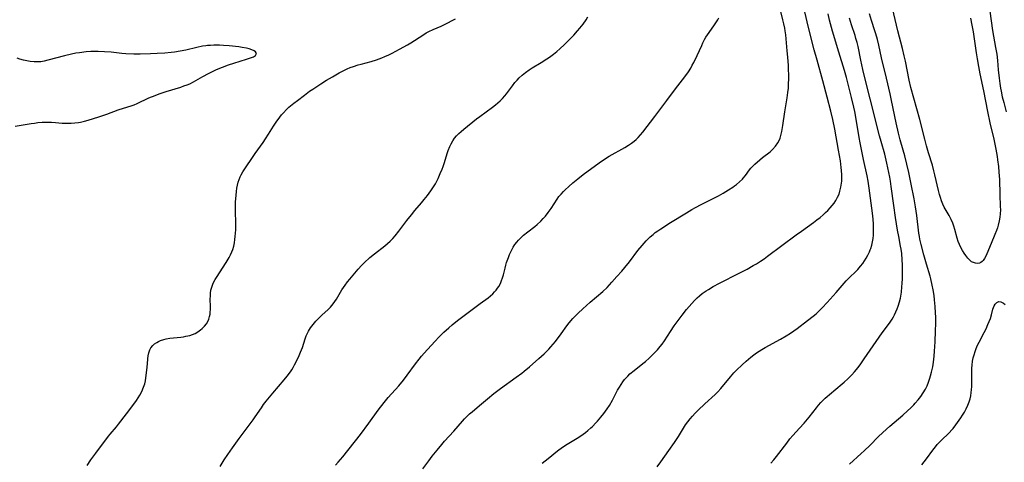
# Model space of a CAD drawing. Units: inches. Extents: x 2123920 to 2129388, y 202847 to 208243.
# Drawn here: x 2125233 to 2125445, y 204206 to 204301 of the extents above; entities that cross this region are included whole.
import ezdxf

# ---------------------------------------------------------------- set-up
doc = ezdxf.new("R2010")
doc.units = ezdxf.units.IN
doc.header["$MEASUREMENT"] = 0
doc.layers.add('c_01_T14S_R20E', color=210, linetype='Continuous')

msp = doc.modelspace()

# ---------------------------------------------------------------- linework, layer by layer
at = {"layer": 'c_01_T14S_R20E'}
for points in [[(2125437.53, 204301.21, 948), (2125437.84, 204299.76, 948), (2125438.09, 204298.31, 948), (2125438.73, 204293.75, 948), (2125438.94, 204292.46, 948), (2125439.22, 204290.86, 948), (2125439.54, 204289.23, 948), (2125440.31, 204285.58, 948), (2125441.18, 204281.17, 948), (2125441.71, 204278.71, 948), (2125442.53, 204275.14, 948), (2125442.99, 204273.02, 948), (2125443.28, 204271.45, 948), (2125443.38, 204270.74, 948), (2125443.56, 204269.32, 948), (2125443.67, 204268.05, 948), (2125443.76, 204266.52, 948), (2125443.84, 204263.28, 948), (2125443.95, 204260.64, 948), (2125443.96, 204259.95, 948), (2125443.92, 204259.1, 948), (2125443.84, 204258.35, 948), (2125443.72, 204257.61, 948), (2125443.49, 204256.61, 948), (2125443.32, 204256.04, 948), (2125443.13, 204255.49, 948), (2125442.77, 204254.6, 948), (2125441.95, 204252.67, 948), (2125441.06, 204250.47, 948), (2125440.82, 204249.94, 948), (2125440.56, 204249.47, 948), (2125440.28, 204249.06, 948), (2125440.03, 204248.8, 948), (2125439.75, 204248.6, 948), (2125439.44, 204248.47, 948), (2125439.03, 204248.41, 948), (2125438.59, 204248.44, 948), (2125438.15, 204248.57, 948), (2125437.77, 204248.78, 948), (2125437.47, 204249.01, 948), (2125436.97, 204249.52, 948), (2125436.49, 204250.12, 948), (2125436.14, 204250.62, 948), (2125435.81, 204251.16, 948), (2125435.46, 204251.83, 948), (2125435.16, 204252.46, 948), (2125434.9, 204253.11, 948), (2125434.66, 204253.83, 948), (2125434.17, 204255.68, 948), (2125433.95, 204256.45, 948), (2125433.72, 204257.07, 948), (2125433.34, 204257.89, 948), (2125432.91, 204258.7, 948), (2125432.28, 204259.8, 948), (2125431.88, 204260.53, 948), (2125431.57, 204261.2, 948), (2125431.29, 204261.89, 948), (2125431.05, 204262.6, 948), (2125430.85, 204263.23, 948), (2125430.61, 204264.12, 948), (2125429.85, 204267.51, 948), (2125429.64, 204268.37, 948), (2125429.32, 204269.56, 948), (2125428.5, 204272.22, 948), (2125428.06, 204273.76, 948), (2125427.67, 204275.18, 948), (2125426.6, 204279.43, 948), (2125424.67, 204286.33, 948), (2125424.3, 204287.88, 948), (2125423.48, 204291.97, 948), (2125423.23, 204293.12, 948), (2125422.85, 204294.68, 948), (2125421.83, 204298.48, 948), (2125420.39, 204304.59, 948)], [(2125319.46, 204204.12, 938), (2125320.73, 204205.86, 938), (2125321.47, 204206.84, 938), (2125322.53, 204208.19, 938), (2125323.55, 204209.42, 938), (2125324.16, 204210.1, 938), (2125326.16, 204212.27, 938), (2125328.01, 204214.43, 938), (2125328.44, 204214.9, 938), (2125329.06, 204215.53, 938), (2125329.55, 204215.97, 938), (2125330.1, 204216.46, 938), (2125331.68, 204217.8, 938), (2125333.4, 204219.23, 938), (2125334.8, 204220.37, 938), (2125336.22, 204221.44, 938), (2125339.61, 204223.88, 938), (2125340.81, 204224.79, 938), (2125341.28, 204225.16, 938), (2125342.44, 204226.14, 938), (2125344.46, 204227.92, 938), (2125345.62, 204228.95, 938), (2125346.12, 204229.43, 938), (2125346.61, 204229.92, 938), (2125347.09, 204230.43, 938), (2125347.58, 204231, 938), (2125348.03, 204231.56, 938), (2125349.31, 204233.25, 938), (2125350.53, 204234.95, 938), (2125351.03, 204235.61, 938), (2125351.82, 204236.55, 938), (2125352.41, 204237.19, 938), (2125352.94, 204237.71, 938), (2125353.94, 204238.64, 938), (2125355.52, 204240.05, 938), (2125358.26, 204242.37, 938), (2125359.17, 204243.22, 938), (2125359.71, 204243.78, 938), (2125360.24, 204244.35, 938), (2125361.31, 204245.55, 938), (2125362.33, 204246.72, 938), (2125363.02, 204247.55, 938), (2125363.99, 204248.76, 938), (2125365.83, 204251.16, 938), (2125366.71, 204252.26, 938), (2125367.6, 204253.26, 938), (2125368.45, 204254.1, 938), (2125369.11, 204254.66, 938), (2125369.57, 204255.03, 938), (2125370.12, 204255.42, 938), (2125370.75, 204255.86, 938), (2125372.85, 204257.2, 938), (2125376.28, 204259.29, 938), (2125377.48, 204260, 938), (2125378.24, 204260.43, 938), (2125379.49, 204261.09, 938), (2125383.21, 204263, 938), (2125384.18, 204263.53, 938), (2125385.36, 204264.23, 938), (2125386.26, 204264.81, 938), (2125386.68, 204265.1, 938), (2125387.09, 204265.41, 938), (2125387.75, 204265.97, 938), (2125388.35, 204266.57, 938), (2125388.54, 204266.79, 938), (2125389, 204267.37, 938), (2125389.86, 204268.54, 938), (2125390.16, 204268.9, 938), (2125390.55, 204269.31, 938), (2125391.02, 204269.77, 938), (2125392.11, 204270.72, 938), (2125392.72, 204271.22, 938), (2125394.34, 204272.48, 938), (2125394.86, 204272.94, 938), (2125395.52, 204273.67, 938), (2125396, 204274.39, 938), (2125396.26, 204274.89, 938), (2125396.48, 204275.41, 938), (2125396.67, 204275.99, 938), (2125396.87, 204276.83, 938), (2125397.08, 204278.14, 938), (2125397.47, 204281.03, 938), (2125398.03, 204284.07, 938), (2125398.18, 204285.21, 938), (2125398.26, 204286.15, 938), (2125398.31, 204287.1, 938), (2125398.34, 204288.17, 938), (2125398.34, 204289.14, 938), (2125398.31, 204290.11, 938), (2125398.27, 204291.05, 938), (2125398.14, 204292.81, 938), (2125398.03, 204294.2, 938), (2125397.69, 204297.66, 938), (2125397.57, 204298.52, 938), (2125397.48, 204299.09, 938), (2125397.29, 204300.04, 938), (2125397.09, 204300.87, 938), (2125396.33, 204303.83, 938)], [(2125345.2, 204205.39, 940), (2125346.45, 204206.34, 940), (2125348.52, 204208.01, 940), (2125349.56, 204208.79, 940), (2125350.59, 204209.47, 940), (2125352.75, 204210.77, 940), (2125353.3, 204211.12, 940), (2125354.03, 204211.63, 940), (2125354.53, 204212, 940), (2125355.01, 204212.39, 940), (2125355.65, 204212.95, 940), (2125356.02, 204213.3, 940), (2125356.76, 204214.05, 940), (2125357.13, 204214.45, 940), (2125357.84, 204215.27, 940), (2125358.47, 204216.07, 940), (2125359.21, 204217.1, 940), (2125359.67, 204217.8, 940), (2125360.32, 204218.92, 940), (2125361.46, 204221.06, 940), (2125361.85, 204221.76, 940), (2125362.2, 204222.33, 940), (2125362.57, 204222.88, 940), (2125362.97, 204223.4, 940), (2125363.2, 204223.67, 940), (2125363.65, 204224.14, 940), (2125364.12, 204224.58, 940), (2125365.02, 204225.33, 940), (2125366.87, 204226.81, 940), (2125367.44, 204227.3, 940), (2125368.27, 204228.02, 940), (2125368.85, 204228.56, 940), (2125369.42, 204229.12, 940), (2125370.05, 204229.78, 940), (2125370.65, 204230.47, 940), (2125371.05, 204230.98, 940), (2125371.57, 204231.73, 940), (2125372.87, 204233.75, 940), (2125373.67, 204234.95, 940), (2125374.49, 204236.12, 940), (2125375.37, 204237.28, 940), (2125376.33, 204238.49, 940), (2125377.46, 204239.79, 940), (2125378.01, 204240.39, 940), (2125378.59, 204240.96, 940), (2125379.13, 204241.44, 940), (2125379.69, 204241.89, 940), (2125380.52, 204242.48, 940), (2125381.03, 204242.82, 940), (2125382.07, 204243.45, 940), (2125383.41, 204244.17, 940), (2125387.65, 204246.27, 940), (2125389.39, 204247.19, 940), (2125390.71, 204247.92, 940), (2125391.38, 204248.32, 940), (2125392.27, 204248.88, 940), (2125393.04, 204249.4, 940), (2125393.79, 204249.95, 940), (2125399.94, 204254.56, 940), (2125401.07, 204255.38, 940), (2125403.7, 204257.23, 940), (2125404.41, 204257.77, 940), (2125405.1, 204258.32, 940), (2125405.77, 204258.89, 940), (2125406.28, 204259.35, 940), (2125406.77, 204259.82, 940), (2125407.29, 204260.37, 940), (2125407.73, 204260.88, 940), (2125408.13, 204261.41, 940), (2125408.5, 204261.97, 940), (2125408.88, 204262.65, 940), (2125409.19, 204263.35, 940), (2125409.39, 204263.95, 940), (2125409.59, 204264.81, 940), (2125409.72, 204265.69, 940), (2125409.76, 204266.15, 940), (2125409.78, 204266.53, 940), (2125409.78, 204267.46, 940), (2125409.73, 204268.39, 940), (2125409.66, 204269.1, 940), (2125409.48, 204270.48, 940), (2125409.08, 204272.84, 940), (2125408.25, 204277.32, 940), (2125407.82, 204279.43, 940), (2125407.4, 204281.23, 940), (2125406.6, 204284.2, 940), (2125405.69, 204287.72, 940), (2125404.45, 204292.18, 940), (2125403.84, 204294.44, 940), (2125402.61, 204299.21, 940), (2125401.8, 204302.6, 940)], [(2125369.97, 204204.61, 942), (2125370.74, 204205.64, 942), (2125372.48, 204208.08, 942), (2125373.7, 204209.83, 942), (2125374.57, 204211.14, 942), (2125376.12, 204213.62, 942), (2125376.58, 204214.27, 942), (2125377.07, 204214.91, 942), (2125377.59, 204215.51, 942), (2125378.19, 204216.15, 942), (2125378.81, 204216.79, 942), (2125380.22, 204218.12, 942), (2125382.48, 204220.17, 942), (2125383.05, 204220.73, 942), (2125383.73, 204221.47, 942), (2125385.76, 204223.97, 942), (2125386.52, 204224.81, 942), (2125387.08, 204225.38, 942), (2125388.27, 204226.54, 942), (2125389.19, 204227.37, 942), (2125390.14, 204228.17, 942), (2125390.83, 204228.7, 942), (2125391.38, 204229.11, 942), (2125391.95, 204229.5, 942), (2125392.53, 204229.88, 942), (2125393.26, 204230.31, 942), (2125396.55, 204232.08, 942), (2125397.79, 204232.8, 942), (2125398.69, 204233.36, 942), (2125399.45, 204233.87, 942), (2125400.19, 204234.41, 942), (2125402.38, 204236.07, 942), (2125403.58, 204237.01, 942), (2125404.25, 204237.57, 942), (2125404.72, 204237.99, 942), (2125405.58, 204238.82, 942), (2125406.64, 204239.96, 942), (2125408.59, 204242.17, 942), (2125410.28, 204244.14, 942), (2125410.73, 204244.63, 942), (2125411.46, 204245.36, 942), (2125412.84, 204246.69, 942), (2125413.26, 204247.12, 942), (2125413.84, 204247.78, 942), (2125414.3, 204248.37, 942), (2125414.69, 204248.94, 942), (2125415.05, 204249.52, 942), (2125415.43, 204250.2, 942), (2125415.76, 204250.9, 942), (2125415.92, 204251.3, 942), (2125416.04, 204251.64, 942), (2125416.25, 204252.34, 942), (2125416.41, 204253.05, 942), (2125416.53, 204253.78, 942), (2125416.6, 204254.51, 942), (2125416.63, 204255.3, 942), (2125416.63, 204256.09, 942), (2125416.61, 204256.89, 942), (2125416.53, 204257.96, 942), (2125416.39, 204259.26, 942), (2125415.69, 204264.6, 942), (2125415.45, 204266.1, 942), (2125415.22, 204267.28, 942), (2125414.47, 204270.77, 942), (2125413.76, 204274.35, 942), (2125413.55, 204275.54, 942), (2125412.83, 204279.89, 942), (2125412.59, 204281.13, 942), (2125412.38, 204282.09, 942), (2125411.87, 204284.17, 942), (2125410.77, 204288.43, 942), (2125410.36, 204289.97, 942), (2125409.13, 204293.92, 942), (2125407.78, 204298.42, 942), (2125407.33, 204300.05, 942), (2125407.14, 204300.83, 942), (2125406.84, 204302.2, 942)], [(2125411.41, 204205.16, 946), (2125413.98, 204207.44, 946), (2125414.59, 204208, 946), (2125415.89, 204209.27, 946), (2125417.59, 204211.01, 946), (2125418.61, 204211.98, 946), (2125420.12, 204213.32, 946), (2125422.93, 204215.71, 946), (2125423.98, 204216.64, 946), (2125424.66, 204217.28, 946), (2125425.31, 204217.95, 946), (2125425.63, 204218.3, 946), (2125426.24, 204219.01, 946), (2125426.81, 204219.75, 946), (2125427.33, 204220.52, 946), (2125427.8, 204221.32, 946), (2125428.17, 204222.05, 946), (2125428.5, 204222.84, 946), (2125428.79, 204223.66, 946), (2125428.94, 204224.19, 946), (2125429.14, 204224.96, 946), (2125429.39, 204226.14, 946), (2125429.55, 204227.15, 946), (2125429.69, 204228.4, 946), (2125429.78, 204229.51, 946), (2125429.9, 204231.49, 946), (2125430.01, 204233.85, 946), (2125430.05, 204235.43, 946), (2125430.04, 204236.79, 946), (2125430.01, 204237.75, 946), (2125429.93, 204239.15, 946), (2125429.79, 204240.56, 946), (2125429.67, 204241.46, 946), (2125429.48, 204242.69, 946), (2125429.29, 204243.73, 946), (2125428.99, 204245.08, 946), (2125428.82, 204245.69, 946), (2125428.05, 204248.22, 946), (2125427.49, 204250.22, 946), (2125426.89, 204252.51, 946), (2125426.63, 204253.64, 946), (2125426.52, 204254.22, 946), (2125426.42, 204254.89, 946), (2125425.98, 204258.73, 946), (2125425.7, 204260.6, 946), (2125425.39, 204262.29, 946), (2125424.74, 204265.49, 946), (2125424.2, 204268.01, 946), (2125423.34, 204271.55, 946), (2125422.99, 204272.82, 946), (2125422.36, 204275.01, 946), (2125421.98, 204276.49, 946), (2125421.48, 204278.72, 946), (2125420.5, 204283.51, 946), (2125420.18, 204284.95, 946), (2125419.4, 204288.35, 946), (2125418.36, 204292.68, 946), (2125417.76, 204295.4, 946), (2125417.46, 204296.67, 946), (2125417.13, 204297.87, 946), (2125416.93, 204298.52, 946), (2125416.21, 204300.76, 946), (2125415.77, 204302.2, 946)], [(2125441.67, 204302.76, 946), (2125442.3, 204298.62, 946), (2125442.95, 204294.9, 946), (2125443.17, 204293.52, 946), (2125443.33, 204292.1, 946), (2125443.51, 204290.14, 946), (2125443.69, 204288.34, 946), (2125443.84, 204287.19, 946), (2125443.99, 204286.19, 946), (2125444.11, 204285.51, 946), (2125444.37, 204284.26, 946), (2125444.69, 204283.05, 946), (2125445.24, 204281.03, 946)], [(2125273.68, 204238.45, 932), (2125273.69, 204239.04, 932), (2125273.64, 204240.74, 932), (2125273.65, 204241.37, 932), (2125273.69, 204241.98, 932), (2125273.78, 204242.61, 932), (2125273.94, 204243.27, 932), (2125274.17, 204243.91, 932), (2125274.41, 204244.44, 932), (2125274.69, 204244.96, 932), (2125275.1, 204245.62, 932), (2125276.24, 204247.36, 932), (2125277.04, 204248.63, 932), (2125277.68, 204249.7, 932), (2125277.99, 204250.27, 932), (2125278.29, 204250.91, 932), (2125278.47, 204251.39, 932), (2125278.69, 204252.14, 932), (2125278.84, 204252.85, 932), (2125278.95, 204253.57, 932), (2125279.03, 204254.22, 932), (2125279.13, 204255.63, 932), (2125279.15, 204256.25, 932), (2125279.16, 204257.16, 932), (2125279.1, 204259.6, 932), (2125279.09, 204260.75, 932), (2125279.11, 204261.63, 932), (2125279.2, 204263.14, 932), (2125279.27, 204263.88, 932), (2125279.36, 204264.59, 932), (2125279.49, 204265.28, 932), (2125279.65, 204265.93, 932), (2125279.84, 204266.52, 932), (2125280.07, 204267.08, 932), (2125280.28, 204267.51, 932), (2125280.67, 204268.16, 932), (2125283.34, 204272.1, 932), (2125285.01, 204274.48, 932), (2125285.54, 204275.26, 932), (2125286.2, 204276.27, 932), (2125287.29, 204277.98, 932), (2125287.86, 204278.84, 932), (2125288.64, 204279.91, 932), (2125289.02, 204280.41, 932), (2125289.42, 204280.88, 932), (2125290.05, 204281.54, 932), (2125290.59, 204282.04, 932), (2125291.67, 204282.95, 932), (2125292.42, 204283.53, 932), (2125293.94, 204284.69, 932), (2125295.06, 204285.51, 932), (2125295.72, 204285.97, 932), (2125297.45, 204287.12, 932), (2125298.71, 204287.89, 932), (2125299.97, 204288.63, 932), (2125301.44, 204289.45, 932), (2125302.31, 204289.9, 932), (2125303.18, 204290.31, 932), (2125303.83, 204290.59, 932), (2125304.49, 204290.84, 932), (2125305.5, 204291.18, 932), (2125306.16, 204291.36, 932), (2125308.34, 204291.92, 932), (2125309.5, 204292.28, 932), (2125310.59, 204292.68, 932), (2125311.3, 204292.97, 932), (2125312.14, 204293.36, 932), (2125312.83, 204293.7, 932), (2125314.41, 204294.53, 932), (2125316.18, 204295.5, 932), (2125316.88, 204295.91, 932), (2125317.67, 204296.41, 932), (2125319.66, 204297.74, 932), (2125320.21, 204298.07, 932), (2125320.78, 204298.38, 932), (2125321.69, 204298.81, 932), (2125323.44, 204299.54, 932), (2125324.7, 204300.15, 932), (2125325.92, 204300.8, 932), (2125326.51, 204301.13, 932)], [(2125275.8, 204204.68, 934), (2125276.63, 204206.06, 934), (2125277.39, 204207.21, 934), (2125278.41, 204208.65, 934), (2125279.89, 204210.69, 934), (2125282.9, 204214.71, 934), (2125283.35, 204215.35, 934), (2125284.65, 204217.31, 934), (2125285.12, 204217.99, 934), (2125285.67, 204218.7, 934), (2125287.1, 204220.46, 934), (2125289.59, 204223.34, 934), (2125290.19, 204224.08, 934), (2125290.9, 204225.06, 934), (2125291.2, 204225.51, 934), (2125291.48, 204225.97, 934), (2125291.83, 204226.58, 934), (2125292.16, 204227.21, 934), (2125292.83, 204228.6, 934), (2125293.12, 204229.25, 934), (2125293.5, 204230.26, 934), (2125294.08, 204232.15, 934), (2125294.31, 204232.79, 934), (2125294.57, 204233.38, 934), (2125294.81, 204233.82, 934), (2125295.26, 204234.53, 934), (2125295.81, 204235.27, 934), (2125296.41, 204235.98, 934), (2125296.67, 204236.26, 934), (2125297.18, 204236.77, 934), (2125297.7, 204237.26, 934), (2125299.04, 204238.48, 934), (2125299.52, 204238.97, 934), (2125300.11, 204239.67, 934), (2125300.48, 204240.17, 934), (2125300.82, 204240.7, 934), (2125302.01, 204242.68, 934), (2125302.69, 204243.71, 934), (2125303.2, 204244.41, 934), (2125303.69, 204245.03, 934), (2125305.54, 204247.2, 934), (2125306.21, 204247.93, 934), (2125306.81, 204248.53, 934), (2125308.05, 204249.7, 934), (2125309.02, 204250.5, 934), (2125311.24, 204252.17, 934), (2125311.84, 204252.67, 934), (2125312.41, 204253.19, 934), (2125312.98, 204253.76, 934), (2125313.52, 204254.37, 934), (2125314.31, 204255.34, 934), (2125316, 204257.62, 934), (2125317, 204258.9, 934), (2125317.77, 204259.83, 934), (2125319.16, 204261.43, 934), (2125319.76, 204262.15, 934), (2125320.48, 204263.07, 934), (2125321.18, 204264.02, 934), (2125321.75, 204264.9, 934), (2125322.16, 204265.58, 934), (2125322.76, 204266.73, 934), (2125323.23, 204267.75, 934), (2125323.63, 204268.74, 934), (2125323.83, 204269.3, 934), (2125324.11, 204270.15, 934), (2125324.7, 204272.1, 934), (2125324.93, 204272.76, 934), (2125325.25, 204273.56, 934), (2125325.55, 204274.19, 934), (2125325.9, 204274.8, 934), (2125326.32, 204275.39, 934), (2125326.73, 204275.88, 934), (2125327.2, 204276.38, 934), (2125327.7, 204276.85, 934), (2125328.3, 204277.36, 934), (2125331.04, 204279.52, 934), (2125331.72, 204280.03, 934), (2125334.48, 204282.04, 934), (2125335.13, 204282.55, 934), (2125335.64, 204282.97, 934), (2125336.12, 204283.41, 934), (2125336.66, 204283.96, 934), (2125337.16, 204284.53, 934), (2125337.5, 204284.97, 934), (2125338.76, 204286.7, 934), (2125339.33, 204287.4, 934), (2125339.77, 204287.89, 934), (2125340.23, 204288.36, 934), (2125340.89, 204288.98, 934), (2125341.59, 204289.57, 934), (2125342.39, 204290.13, 934), (2125343.02, 204290.53, 934), (2125344.99, 204291.69, 934), (2125346.18, 204292.45, 934), (2125346.74, 204292.84, 934), (2125347.62, 204293.49, 934), (2125348.33, 204294.04, 934), (2125349.01, 204294.61, 934), (2125350.02, 204295.56, 934), (2125351.13, 204296.69, 934), (2125352, 204297.6, 934), (2125352.84, 204298.51, 934), (2125353.33, 204299.08, 934), (2125354.04, 204299.97, 934), (2125354.64, 204300.85, 934), (2125355.06, 204301.56, 934)], [(2125300.63, 204204.92, 936), (2125301.24, 204205.6, 936), (2125302.23, 204206.76, 936), (2125306, 204211.55, 936), (2125307.83, 204214.01, 936), (2125309.84, 204216.76, 936), (2125311.14, 204218.45, 936), (2125312, 204219.5, 936), (2125314.26, 204222.06, 936), (2125315.27, 204223.28, 936), (2125316.07, 204224.3, 936), (2125317.87, 204226.74, 936), (2125318.65, 204227.74, 936), (2125319.2, 204228.39, 936), (2125319.77, 204229.05, 936), (2125322.05, 204231.55, 936), (2125323.01, 204232.57, 936), (2125324.02, 204233.58, 936), (2125325.05, 204234.53, 936), (2125325.76, 204235.14, 936), (2125326.97, 204236.13, 936), (2125328.36, 204237.21, 936), (2125331.82, 204239.74, 936), (2125333.52, 204241.01, 936), (2125334.05, 204241.44, 936), (2125334.54, 204241.88, 936), (2125334.94, 204242.28, 936), (2125335.29, 204242.67, 936), (2125335.58, 204243.05, 936), (2125335.84, 204243.45, 936), (2125336.19, 204244.1, 936), (2125336.45, 204244.7, 936), (2125336.67, 204245.31, 936), (2125336.84, 204245.94, 936), (2125337.19, 204247.4, 936), (2125337.36, 204248.05, 936), (2125337.52, 204248.57, 936), (2125337.93, 204249.71, 936), (2125338.18, 204250.32, 936), (2125338.53, 204251.07, 936), (2125338.97, 204251.9, 936), (2125339.31, 204252.45, 936), (2125339.7, 204252.98, 936), (2125340.08, 204253.42, 936), (2125340.49, 204253.84, 936), (2125341.18, 204254.46, 936), (2125342.13, 204255.23, 936), (2125343.6, 204256.39, 936), (2125344.12, 204256.81, 936), (2125344.9, 204257.52, 936), (2125345.41, 204258.05, 936), (2125345.9, 204258.6, 936), (2125346.5, 204259.35, 936), (2125347.14, 204260.25, 936), (2125348.42, 204262.26, 936), (2125348.81, 204262.8, 936), (2125349.27, 204263.35, 936), (2125349.76, 204263.88, 936), (2125350.14, 204264.25, 936), (2125350.91, 204264.96, 936), (2125351.81, 204265.75, 936), (2125352.9, 204266.66, 936), (2125354.05, 204267.55, 936), (2125357.51, 204270.08, 936), (2125358.84, 204271.02, 936), (2125359.65, 204271.54, 936), (2125360.25, 204271.89, 936), (2125362.38, 204273.04, 936), (2125363.04, 204273.41, 936), (2125363.78, 204273.85, 936), (2125364.43, 204274.29, 936), (2125365.05, 204274.76, 936), (2125365.47, 204275.12, 936), (2125365.91, 204275.54, 936), (2125366.42, 204276.1, 936), (2125366.9, 204276.69, 936), (2125369.51, 204280.07, 936), (2125372.08, 204283.47, 936), (2125373.96, 204286.03, 936), (2125375.92, 204288.62, 936), (2125376.71, 204289.71, 936), (2125377.21, 204290.49, 936), (2125377.56, 204291.1, 936), (2125377.89, 204291.72, 936), (2125378.63, 204293.23, 936), (2125379.58, 204295.38, 936), (2125379.84, 204295.95, 936), (2125380.2, 204296.63, 936), (2125380.5, 204297.14, 936), (2125380.82, 204297.63, 936), (2125382.2, 204299.61, 936), (2125382.77, 204300.45, 936), (2125383.03, 204300.88, 936), (2125383.29, 204301.34, 936)], [(2125394.49, 204205.4, 944), (2125395.12, 204206.09, 944), (2125395.71, 204206.8, 944), (2125397.9, 204209.7, 944), (2125398.61, 204210.6, 944), (2125399.24, 204211.34, 944), (2125400.69, 204212.91, 944), (2125401.65, 204214, 944), (2125402.72, 204215.31, 944), (2125404.3, 204217.31, 944), (2125404.77, 204217.86, 944), (2125405.28, 204218.41, 944), (2125406.23, 204219.36, 944), (2125407.53, 204220.54, 944), (2125408.03, 204220.97, 944), (2125410.3, 204222.84, 944), (2125411.07, 204223.53, 944), (2125411.96, 204224.4, 944), (2125412.53, 204225.03, 944), (2125413.28, 204225.96, 944), (2125413.86, 204226.74, 944), (2125414.64, 204227.84, 944), (2125416.54, 204230.68, 944), (2125417.83, 204232.54, 944), (2125418.46, 204233.42, 944), (2125420.04, 204235.53, 944), (2125420.34, 204235.97, 944), (2125420.63, 204236.42, 944), (2125420.9, 204236.89, 944), (2125421.15, 204237.36, 944), (2125421.45, 204237.99, 944), (2125421.72, 204238.64, 944), (2125421.93, 204239.21, 944), (2125422.22, 204240.12, 944), (2125422.43, 204240.93, 944), (2125422.59, 204241.75, 944), (2125422.65, 204242.19, 944), (2125422.76, 204243.33, 944), (2125422.81, 204244.06, 944), (2125422.84, 204245.14, 944), (2125422.86, 204246.95, 944), (2125422.84, 204248.13, 944), (2125422.8, 204249.18, 944), (2125422.7, 204250.57, 944), (2125422.58, 204251.51, 944), (2125422.47, 204252.14, 944), (2125422.06, 204254.21, 944), (2125421.8, 204255.6, 944), (2125421.36, 204258.29, 944), (2125420.98, 204260.86, 944), (2125420.45, 204265.01, 944), (2125420.28, 204266.12, 944), (2125420.12, 204266.96, 944), (2125419.49, 204269.97, 944), (2125419.03, 204271.91, 944), (2125418.26, 204274.64, 944), (2125417.94, 204275.86, 944), (2125417.37, 204278.15, 944), (2125416.47, 204281.63, 944), (2125415.35, 204286.12, 944), (2125414.31, 204290.2, 944), (2125413.86, 204292.22, 944), (2125413.28, 204295.13, 944), (2125413.07, 204296.02, 944), (2125412.84, 204296.86, 944), (2125412.63, 204297.53, 944), (2125411.88, 204299.81, 944), (2125411.44, 204301.23, 944)], [(2125231.59, 204277.95, 930), (2125235, 204278.52, 930), (2125235.74, 204278.64, 930), (2125236.45, 204278.73, 930), (2125237.41, 204278.81, 930), (2125238.32, 204278.85, 930), (2125239.38, 204278.84, 930), (2125240.3, 204278.78, 930), (2125241.72, 204278.65, 930), (2125242.43, 204278.6, 930), (2125242.87, 204278.59, 930), (2125243.65, 204278.61, 930), (2125244.43, 204278.66, 930), (2125245.21, 204278.77, 930), (2125245.65, 204278.85, 930), (2125246.49, 204279.05, 930), (2125247.32, 204279.28, 930), (2125249.58, 204279.98, 930), (2125251.34, 204280.57, 930), (2125253.81, 204281.49, 930), (2125254.95, 204281.87, 930), (2125256.58, 204282.36, 930), (2125257.24, 204282.6, 930), (2125257.89, 204282.87, 930), (2125260.41, 204284.06, 930), (2125261.75, 204284.6, 930), (2125262.59, 204284.91, 930), (2125264.16, 204285.43, 930), (2125267.31, 204286.4, 930), (2125267.97, 204286.63, 930), (2125268.62, 204286.87, 930), (2125269.21, 204287.12, 930), (2125270.02, 204287.53, 930), (2125272.05, 204288.69, 930), (2125273.27, 204289.35, 930), (2125274.13, 204289.76, 930), (2125275, 204290.15, 930), (2125276.29, 204290.69, 930), (2125277.55, 204291.17, 930), (2125278.74, 204291.56, 930), (2125281.44, 204292.38, 930), (2125282.5, 204292.75, 930), (2125282.92, 204292.94, 930), (2125283.36, 204293.21, 930), (2125283.6, 204293.65, 930), (2125283.4, 204294, 930), (2125283.07, 204294.22, 930), (2125282.57, 204294.45, 930), (2125282.04, 204294.62, 930), (2125281.44, 204294.77, 930), (2125280.49, 204294.95, 930), (2125279.82, 204295.04, 930), (2125277.74, 204295.26, 930), (2125276.48, 204295.36, 930), (2125275.66, 204295.4, 930), (2125274.4, 204295.42, 930), (2125273.72, 204295.39, 930), (2125273.05, 204295.34, 930), (2125272.66, 204295.29, 930), (2125271.98, 204295.18, 930), (2125270.75, 204294.92, 930), (2125268.38, 204294.38, 930), (2125267.16, 204294.13, 930), (2125265.91, 204293.92, 930), (2125265.23, 204293.84, 930), (2125263.86, 204293.71, 930), (2125262.22, 204293.61, 930), (2125260.76, 204293.55, 930), (2125258.49, 204293.51, 930), (2125257.14, 204293.52, 930), (2125255.43, 204293.57, 930), (2125254.58, 204293.63, 930), (2125252.3, 204293.89, 930), (2125250.83, 204294.02, 930), (2125249.48, 204294.07, 930), (2125248.94, 204294.07, 930), (2125247.89, 204294.04, 930), (2125246.88, 204293.97, 930), (2125245.42, 204293.8, 930), (2125244.65, 204293.68, 930), (2125243.72, 204293.51, 930), (2125242.19, 204293.15, 930), (2125238.64, 204292.17, 930), (2125237.83, 204291.99, 930), (2125237.08, 204291.87, 930), (2125236.33, 204291.81, 930), (2125235.66, 204291.82, 930), (2125234.79, 204291.91, 930), (2125234.09, 204292.03, 930), (2125233.4, 204292.2, 930), (2125232.59, 204292.44, 930), (2125231.98, 204292.66, 930)], [(2125427.04, 204205.03, 948), (2125428.06, 204206.3, 948), (2125429.43, 204208.18, 948), (2125429.97, 204208.87, 948), (2125430.37, 204209.36, 948), (2125430.79, 204209.83, 948), (2125431.21, 204210.26, 948), (2125432.92, 204211.91, 948), (2125433.53, 204212.55, 948), (2125433.76, 204212.81, 948), (2125434.39, 204213.61, 948), (2125435.44, 204215.12, 948), (2125435.83, 204215.71, 948), (2125436.21, 204216.32, 948), (2125436.62, 204217.06, 948), (2125436.97, 204217.83, 948), (2125437.26, 204218.59, 948), (2125437.44, 204219.24, 948), (2125437.58, 204219.89, 948), (2125437.69, 204220.56, 948), (2125437.76, 204221.2, 948), (2125437.8, 204221.88, 948), (2125437.82, 204222.54, 948), (2125437.81, 204225.14, 948), (2125437.83, 204225.83, 948), (2125437.88, 204226.51, 948), (2125437.98, 204227.36, 948), (2125438.12, 204228.05, 948), (2125438.29, 204228.73, 948), (2125438.51, 204229.41, 948), (2125438.77, 204230.1, 948), (2125439.05, 204230.76, 948), (2125439.37, 204231.41, 948), (2125440.48, 204233.49, 948), (2125440.87, 204234.28, 948), (2125441.3, 204235.22, 948), (2125441.58, 204235.89, 948), (2125441.82, 204236.55, 948), (2125442.06, 204237.36, 948), (2125442.37, 204238.54, 948), (2125442.5, 204238.93, 948), (2125442.65, 204239.29, 948), (2125442.83, 204239.6, 948), (2125443.19, 204240.01, 948), (2125443.63, 204240.2, 948), (2125444.1, 204240.13, 948), (2125444.61, 204239.85, 948), (2125445.01, 204239.54, 948)], [(2125247.12, 204204.88, 932), (2125247.91, 204206.06, 932), (2125248.94, 204207.49, 932), (2125251.7, 204211.18, 932), (2125252.02, 204211.59, 932), (2125253.39, 204213.2, 932), (2125253.85, 204213.77, 932), (2125255.55, 204216.02, 932), (2125257.19, 204218.1, 932), (2125257.7, 204218.84, 932), (2125258.08, 204219.44, 932), (2125258.44, 204220.05, 932), (2125258.87, 204220.82, 932), (2125259.27, 204221.72, 932), (2125259.5, 204222.46, 932), (2125259.64, 204223.1, 932), (2125259.83, 204224.31, 932), (2125259.97, 204225.39, 932), (2125260.1, 204226.77, 932), (2125260.19, 204227.88, 932), (2125260.26, 204228.52, 932), (2125260.38, 204229.12, 932), (2125260.59, 204229.76, 932), (2125260.83, 204230.2, 932), (2125261.22, 204230.7, 932), (2125261.64, 204231.08, 932), (2125262.11, 204231.4, 932), (2125262.49, 204231.61, 932), (2125262.9, 204231.8, 932), (2125263.64, 204232.04, 932), (2125264.1, 204232.15, 932), (2125264.9, 204232.27, 932), (2125267.28, 204232.52, 932), (2125267.85, 204232.6, 932), (2125268.4, 204232.7, 932), (2125269.22, 204232.9, 932), (2125269.79, 204233.09, 932), (2125270.37, 204233.34, 932), (2125270.92, 204233.64, 932), (2125271.55, 204234.06, 932), (2125271.92, 204234.37, 932), (2125272.41, 204234.87, 932), (2125272.82, 204235.42, 932), (2125273.1, 204235.9, 932), (2125273.33, 204236.42, 932), (2125273.48, 204236.94, 932), (2125273.59, 204237.49, 932), (2125273.64, 204237.87, 932), (2125273.68, 204238.45, 932)]]:
    msp.add_polyline3d(points, dxfattribs=at)

doc.saveas('drawing.dxf')
